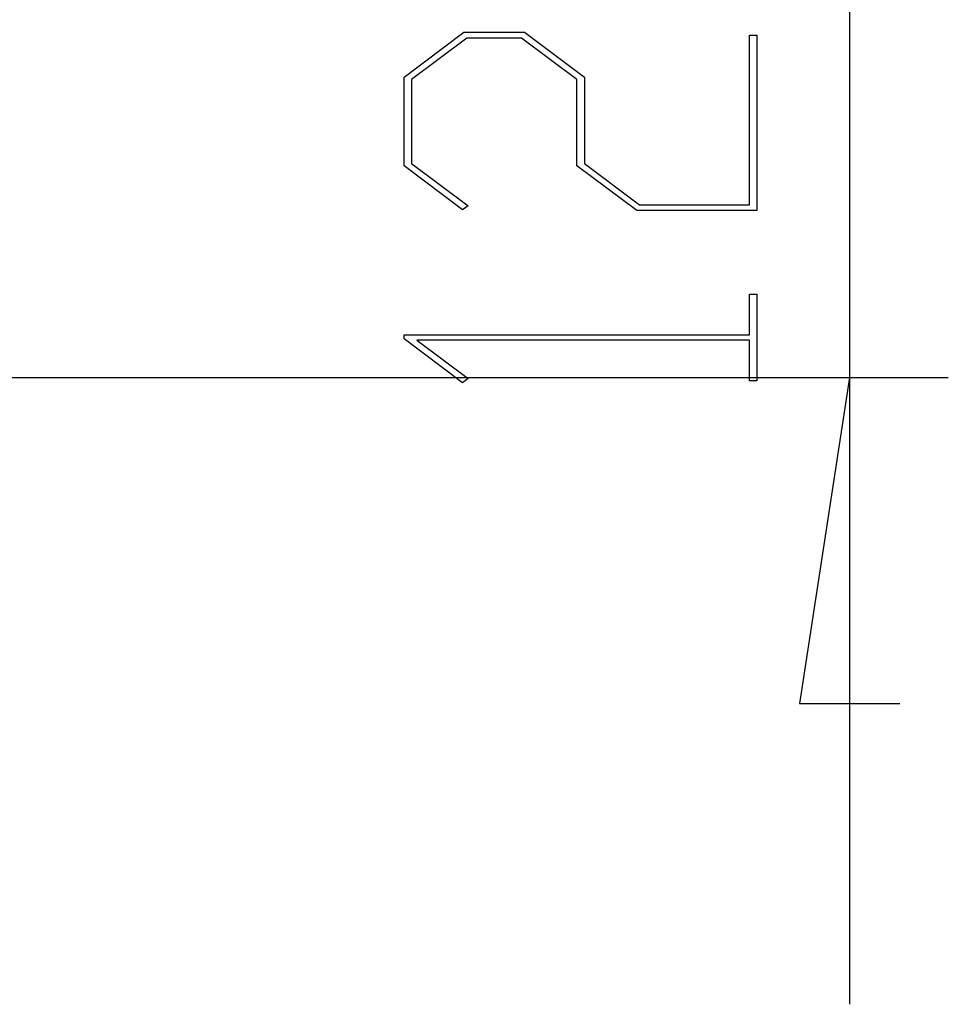
# Model space of a CAD drawing. Units: millimetres. Extents: x 0 to 841, y 0 to 594.
# Drawn here: x 608 to 618, y 431 to 441 of the extents above; entities that cross this region are included whole.
import ezdxf

# ---------------------------------------------------------------- set-up
doc = ezdxf.new("R2010")
doc.units = ezdxf.units.MM
doc.layers.add('LAYER_1', color=179, linetype='Continuous')

msp = doc.modelspace()

# ---------------------------------------------------------------- linework, layer by layer
at = {"layer": 'LAYER_1'}
for p, q in [((616.5169, 442.9559), (616.5169, 436.9559)), ((612.0052, 439.9968), (612.6126, 440.4522)), ((612.6126, 440.4522), (613.2248, 440.4522)), ((613.2248, 440.4522), (613.8323, 439.9968)), ((615.5028, 438.7034), (615.5028, 440.422)), ((615.5028, 440.422), (615.5787, 440.422)), ((615.5787, 440.422), (615.5787, 438.6447)), ((612.6411, 440.3935), (612.0811, 439.9736)), ((613.194, 440.3935), (612.6411, 440.3935)), ((613.754, 439.9736), (613.194, 440.3935)), ((612.0052, 439.1001), (612.0052, 439.9968)), ((612.0811, 439.9736), (612.0811, 439.1215)), ((613.754, 439.1001), (613.754, 439.9736)), ((613.8323, 439.9968), (613.8323, 439.1215)), ((612.0811, 439.1215), (612.6554, 438.6945)), ((613.8323, 439.1215), (614.3899, 438.7034)), ((612.5984, 438.6518), (612.0052, 439.1001)), ((614.3614, 438.6447), (613.754, 439.1001)), ((612.6554, 438.6945), (612.5984, 438.6518)), ((615.5787, 438.6447), (614.3614, 438.6447)), ((614.3899, 438.7034), (615.5028, 438.7034)), ((615.5028, 437.3884), (615.5028, 437.7976)), ((615.5028, 437.7976), (615.5787, 437.7976)), ((615.5787, 437.7976), (615.5787, 436.9223)), ((612.0052, 437.3475), (612.0052, 437.3884)), ((612.0052, 437.3884), (615.5028, 437.3884)), ((612.5984, 436.901), (612.0052, 437.3475)), ((615.5028, 437.3315), (612.1357, 437.3315)), ((612.1357, 437.3315), (612.6554, 436.9437)), ((615.5028, 436.9223), (615.5028, 437.3315)), ((602.5322, 436.9559), (617.5169, 436.9559)), ((612.6554, 436.9437), (612.5984, 436.901)), ((616.5169, 436.9559), (616.0089, 433.6539)), ((616.5169, 436.9559), (616.5169, 430.6059)), ((615.5787, 436.9223), (615.5028, 436.9223)), ((616.0089, 433.6539), (617.0249, 433.6539))]:
    msp.add_line(p, q, dxfattribs=at)

doc.saveas('drawing.dxf')
